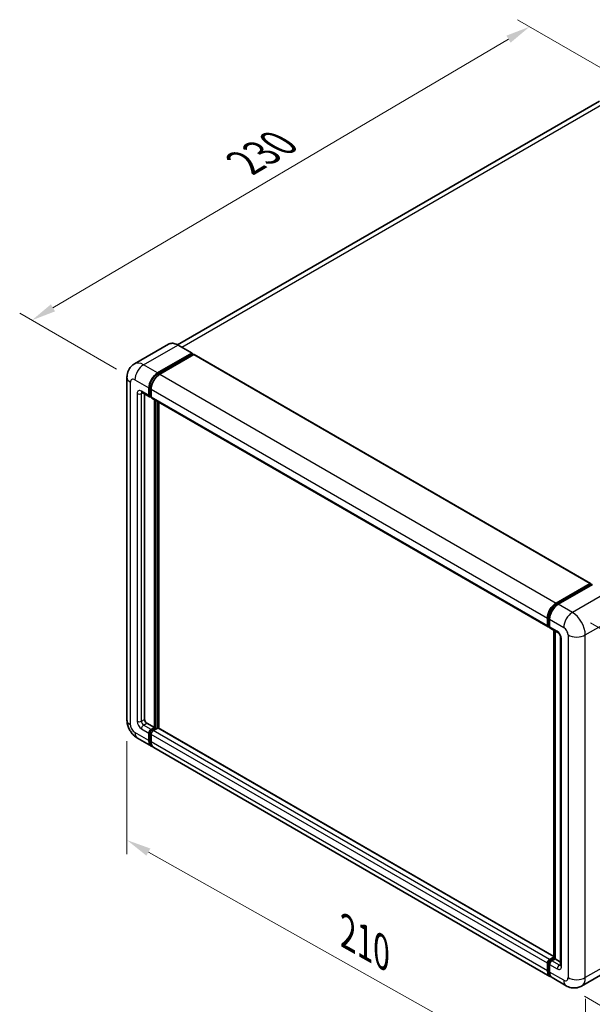
# Model space of a CAD drawing. Units: millimetres. Extents: x 58 to 8339, y 32 to 1156.
# Drawn here: x 775 to 962, y 243 to 564 of the extents above; entities that cross this region are included whole.
import ezdxf

# ---------------------------------------------------------------- set-up
doc = ezdxf.new("R2010")
doc.units = ezdxf.units.MM
doc.header["$LTSCALE"] = 4
doc.layers.get('Defpoints').update_dxf_attribs({"lineweight": 25})
for name, color, linetype, lineweight in [('Dimension (ISO)', 7, 'Continuous', 18), ('Dimension (ISO) @ 1', 7, 'Continuous', 18), ('Visible (ISO)', 7, 'Continuous', 35), ('Visible Narrow (ISO)', 7, 'Continuous', 25)]:
    doc.layers.add(name, color=color, linetype=linetype, lineweight=lineweight)
doc.styles.add('Note Text (TK)', font='txt')
doc.dimstyles.new('Default - Method 1b (TK)', dxfattribs={"dimscale": 4, "dimtxt": 2.5, "dimasz": 2.5, "dimexe": 1, "dimexo": 1.5, "dimgap": 1, "dimtad": 1, "dimtoh": 1, "dimrnd": 1e-08, "dimdsep": 46, "dimtxsty": 'Note Text (TK)', "dimcen": 0.09, "dimdle": 5, "dimclrd": 100, "dimclre": 100, "dimclrt": 7, "dimadec": 1, "dimazin": 1, "dimtfac": 1, "dimtmove": 0, "dimatfit": 3, "dimfxl": 1, "dimtolj": 1, "dimlwd": -1, "dimlwe": -1, "dimarcsym": 0})

# ---------------------------------------------------------------- blocks, each defined once
blk = doc.blocks.new('*D415')
at = {"layer": 'Defpoints', "color": 0}
for p in [(941.71, 561.64), (975.65, 542.04), (812.83, 446.39)]:
    blk.add_point(p, dxfattribs=at)
at = {"layer": 'Dimension (ISO)', "color": 100}
for p, q in [((969.68, 545.49), (937.73, 563.94)), ((786.07, 469.88), (934.82, 557.58)), ((806.86, 449.84), (775.2, 468.11))]:
    blk.add_line(p, q, dxfattribs=at)
for points in [[(934.14, 558.73), (935.5, 556.43), (941.71, 561.64)], [(785.4, 471.03), (786.75, 468.73), (779.18, 465.82)]]:
    blk.add_solid(points, dxfattribs=at)
at = {"layer": 'Dimension (ISO)', "color": 7, "insert": (847.31, 516.43), "char_height": 8, "attachment_point": 4, "rotation": 30.5227, "style": 'Note Text (TK)'}
blk.add_mtext('\\A1;{\\Q-29.477;\\W0.821;\\H0.816x; \\fＭＳ Ｐゴシック|b0|i0;\\H10.0000;230}', dxfattribs=at)
blk = doc.blocks.new('*D414')
at = {"layer": 'Defpoints', "color": 0}
for p in [(810.24, 335.35), (959.91, 251.25), (959.91, 212.05)]:
    blk.add_point(p, dxfattribs=at)
at = {"layer": 'Dimension (ISO)', "color": 100}
for p, q in [((810.24, 328.46), (810.24, 291.57)), ((817.22, 292.23), (952.93, 215.97)), ((959.91, 244.36), (959.91, 207.47))]:
    blk.add_line(p, q, dxfattribs=at)
for points in [[(817.87, 293.4), (816.56, 291.07), (810.24, 296.15)], [(953.58, 217.14), (952.28, 214.81), (959.91, 212.05)]]:
    blk.add_solid(points, dxfattribs=at)
at = {"layer": 'Dimension (ISO)', "color": 7, "insert": (880.8, 266.83), "char_height": 8, "attachment_point": 4, "rotation": 330.6675, "style": 'Note Text (TK)'}
blk.add_mtext('\\A1;{\\Q-29.332;\\W0.822;\\H0.816x; \\fＭＳ Ｐゴシック|b0|i0;\\H10.0000;210}', dxfattribs=at)
blk = doc.blocks.new('*D413')
at = {"layer": 'Defpoints', "color": 0}
for p in [(955.66, 370.46), (953.66, 248.6), (1047, 194.71)]:
    blk.add_point(p, dxfattribs=at)
at = {"layer": 'Dimension (ISO)', "color": 100}
for p, q in [((961.61, 367.02), (1052.96, 314.28)), ((1048.87, 308.57), (1047.13, 202.71)), ((959.61, 245.17), (1050.96, 192.42))]:
    blk.add_line(p, q, dxfattribs=at)
for points in [[(1047.54, 308.59), (1050.2, 308.55), (1049, 316.57)], [(1045.8, 202.73), (1048.47, 202.69), (1047, 194.71)]]:
    blk.add_solid(points, dxfattribs=at)
at = {"layer": 'Dimension (ISO)', "color": 7, "insert": (1038.8, 243.17), "char_height": 8, "attachment_point": 4, "rotation": 89.0597, "style": 'Note Text (TK)'}
blk.add_mtext('\\A1;{\\Q29.060;\\W0.824;\\H0.816x; \\fＭＳ Ｐゴシック|b0|i0;\\H10.0000;149}', dxfattribs=at)

msp = doc.modelspace()

# ---------------------------------------------------------------- linework, layer by layer
at = {"layer": 'Visible (ISO)'}
for p, q in [((964.5502, 537.3454), (826.7836, 457.8058)), ((823.7931, 458.0154), (812.6561, 451.5855)), ((831.5143, 455.077), (826.9181, 457.7306)), ((820.2523, 448.6347), (831.3893, 455.0646)), ((820.2523, 448.3897), (831.566, 454.9217)), ((832.061, 454.6359), (820.9594, 448.2264)), ((831.566, 454.9625), (831.566, 454.9217)), ((831.566, 454.9217), (832.061, 454.6359)), ((832.211, 454.6508), (961.6116, 379.9413)), ((810.2419, 447.2058), (810.2419, 335.3458)), ((817.4239, 441.2862), (817.4239, 443.7357)), ((817.636, 441.4087), (817.636, 443.8582)), ((815.1561, 442.2573), (817.631, 440.8284)), ((816.0097, 441.7645), (816.0097, 335.5499)), ((818.131, 440.8862), (817.781, 441.0882)), ((818.131, 443.3274), (818.131, 440.878)), ((818.3381, 440.4202), (947.7387, 365.7107)), ((819.1917, 332.8963), (819.1917, 439.9274)), ((819.4038, 332.7738), (819.4038, 439.8049)), ((820.6059, 332.6711), (820.6059, 439.1109)), ((950.36, 373.517), (961.4616, 379.9265)), ((950.4118, 373.1824), (961.7255, 379.7143)), ((962.204, 379.5387), (951.0671, 373.1087)), ((961.6737, 379.804), (961.6737, 379.6844)), ((961.8505, 379.702), (962.1687, 379.5182)), ((947.5316, 366.1685), (947.5316, 368.618)), ((947.8472, 366.291), (947.8472, 368.7405)), ((948.2387, 368.2098), (948.2387, 365.7603)), ((948.0654, 365.8685), (948.2387, 365.7685)), ((948.4458, 365.3025), (950.9206, 363.8736)), ((949.615, 257.5963), (949.615, 364.6274)), ((950.0064, 364.4014), (950.0064, 257.3704)), ((951.8349, 362.2902), (951.8349, 255.3291)), ((816.7168, 334.3252), (819.1917, 332.8963)), ((817.4239, 328.6097), (817.4239, 331.0592)), ((817.636, 328.7322), (817.636, 331.1816)), ((818.131, 332.2839), (819.1917, 332.8963)), ((818.131, 332.039), (819.4038, 332.7738)), ((820.323, 332.733), (818.8381, 331.8757)), ((819.8988, 332.488), (819.4038, 332.7738)), ((949.615, 258.1877), (820.473, 332.7478)), ((813.6561, 329.4322), (818.2523, 326.7786)), ((818.131, 330.6509), (818.131, 328.2014)), ((948.36, 251.6609), (818.9594, 326.3703)), ((948.2387, 257.1662), (949.615, 257.9609)), ((948.2904, 256.8316), (949.615, 257.5963)), ((950.0064, 257.3704), (948.9458, 256.758)), ((949.6882, 257.5541), (949.615, 257.5963)), ((949.6882, 257.5541), (950.0064, 257.3704)), ((950.0064, 257.3704), (951.8349, 256.3147)), ((947.5316, 253.492), (947.5316, 255.9415)), ((947.8472, 253.6145), (947.8472, 256.064)), ((948.2387, 255.5332), (948.2387, 253.0837)), ((969.8002, 254.9299), (958.6633, 248.5)), ((953.6633, 248.599), (949.0671, 251.2526))]:
    msp.add_line(p, q, dxfattribs=at)
for centre, major_axis, start_param, end_param in [((831.3893, 454.8605), (0.125, 0.2165), 5.49778714, 7.06858347), ((832.061, 454.391), (0.15, 0.2598), 0, 0.78539816), ((820.2523, 445.3687), (2, 3.4641), 0.78539816, 2.35619449), ((820.2523, 445.3687), (1.85, 3.2043), 0.78539816, 2.35619449), ((820.9594, 444.9604), (-2, -3.4641), 3.92699082, 5.49778714), ((818.131, 441.6945), (-0.5, -0.866), 5.49778714, 7.06858347), ((818.131, 441.6945), (-0.35, -0.6062), 5.49778714, 6.28318531), ((818.8381, 441.2862), (-0.5, -0.866), 5.49778714, 6.28318531), ((961.4616, 379.6815), (0.15, 0.2598), 5.49778714, 7.06858347), ((961.8505, 379.4978), (-0.125, 0.2165), 5.49778714, 6.28318531), ((950.36, 370.251), (2, 3.4641), 0.78539816, 2.35619449), ((951.0671, 369.8428), (-2, -3.4641), 3.92699082, 5.49778714), ((948.2387, 366.5768), (-0.5, -0.866), 5.49778714, 7.06858347), ((948.9458, 366.1685), (-0.5, -0.866), 5.49778714, 6.28318531), ((816.7168, 335.1416), (0.5, -0.866), 3.92699082, 5.49778714), ((818.131, 331.4674), (0.5, 0.866), 0.78539816, 2.35619449), ((818.131, 331.4674), (0.35, 0.6062), 0.78539816, 2.35619449), ((818.8381, 331.0592), (-0.5, -0.866), 3.92699082, 5.49778714), ((820.323, 332.488), (0.15, 0.2598), 0, 0.78539816), ((820.2523, 330.2427), (-2, -3.4641), 5.49778714, 6.46089591), ((820.2523, 330.2427), (-1.85, -3.2043), 5.49778714, 6.25355893), ((820.9594, 329.8344), (-2, -3.4641), 5.49778714, 6.28318531), ((948.2387, 256.3497), (0.5, 0.866), 0.78539816, 2.35619449), ((948.9458, 255.9415), (-0.5, -0.866), 3.92699082, 5.49778714), ((950.36, 255.125), (-2, -3.4641), 5.49778714, 6.46089591), ((951.0671, 254.7167), (-2, -3.4641), 5.49778714, 6.28318531)]:
    msp.add_ellipse(centre, major_axis=major_axis, ratio=0.57735027, start_param=start_param, end_param=end_param, dxfattribs=at)
for points, knots in [([(826.9181, 457.7306), (826.6954, 457.8592), (826.4715, 457.9682), (826.026, 458.1439), (825.8044, 458.2106), (825.368, 458.2988), (825.1532, 458.3204), (824.7357, 458.3158), (824.5331, 458.2896), (824.1468, 458.1886), (823.9632, 458.1136), (823.7931, 458.0154)], [0, 0, 0, 0, 0.157079633, 0.157079633, 0.314159265, 0.314159265, 0.471238898, 0.471238898, 0.628318531, 0.628318531, 0.785398163, 0.785398163, 0.785398163, 0.785398163]), ([(810.2419, 447.2058), (810.2419, 447.4727), (810.2598, 447.7506), (810.3462, 448.3305), (810.4147, 448.6328), (810.6241, 449.256), (810.7654, 449.5773), (811.143, 450.215), (811.3802, 450.5312), (811.9534, 451.1113), (812.2896, 451.3739), (812.6561, 451.5855)], [4.71238898, 4.71238898, 4.71238898, 4.71238898, 4.869468613, 4.869468613, 5.026548246, 5.026548246, 5.183627878, 5.183627878, 5.340707511, 5.340707511, 5.497787144, 5.497787144, 5.497787144, 5.497787144]), ([(815.0162, 442.3164), (815.0162, 442.3164), (815.0178, 442.3162), (815.0284, 442.314), (815.0447, 442.3099), (815.0912, 442.2915), (815.1214, 442.2774), (815.1561, 442.2573)], [5.902696792, 5.902696792, 5.902696792, 5.902696792, 5.969026042, 5.969026042, 6.126105675, 6.126105675, 6.283185307, 6.283185307, 6.283185307, 6.283185307]), ([(947.8472, 368.7405), (947.8472, 369.0581), (947.8906, 369.3956), (948.0567, 370.0819), (948.1796, 370.4307), (948.4928, 371.1093), (948.6831, 371.4389), (949.1142, 372.0495), (949.3548, 372.3303), (949.8661, 372.8173), (950.1367, 373.0235), (950.4118, 373.1824)], [3.14159265, 3.14159265, 3.14159265, 3.14159265, 3.45575192, 3.45575192, 3.76991118, 3.76991118, 4.08407045, 4.08407045, 4.39822972, 4.39822972, 4.71238898, 4.71238898, 4.71238898, 4.71238898]), ([(948.0654, 365.8685), (948.034, 365.8866), (948.0052, 365.9091), (947.9552, 365.9597), (947.9341, 365.9877), (947.8995, 366.046), (947.8861, 366.0763), (947.8656, 366.1374), (947.8585, 366.1682), (947.8493, 366.2297), (947.8472, 366.2604), (947.8472, 366.291)], [2.35619449, 2.35619449, 2.35619449, 2.35619449, 2.513274123, 2.513274123, 2.670353756, 2.670353756, 2.827433388, 2.827433388, 2.984513021, 2.984513021, 3.141592654, 3.141592654, 3.141592654, 3.141592654]), ([(950.9206, 363.8736), (950.9664, 363.8472), (951.0201, 363.8105), (951.1386, 363.7134), (951.2039, 363.6514), (951.3372, 363.5038), (951.405, 363.417), (951.5324, 363.2271), (951.5915, 363.1236), (951.6919, 362.9144), (951.7331, 362.8087), (951.7933, 362.6121), (951.8131, 362.5208), (951.8316, 362.3841), (951.8349, 362.3332), (951.8349, 362.2902)], [3.14159265, 3.14159265, 3.14159265, 3.14159265, 3.34831632, 3.34831632, 3.57177779, 3.57177779, 3.8108324, 3.8108324, 4.05880671, 4.05880671, 4.30647121, 4.30647121, 4.54413512, 4.54413512, 4.71238898, 4.71238898, 4.71238898, 4.71238898]), ([(813.6561, 329.4322), (813.1939, 329.6991), (812.8041, 330.0047), (812.1164, 330.6597), (811.8189, 331.0104), (811.2957, 331.7515), (811.0703, 332.1419), (810.6901, 332.9656), (810.5351, 333.3986), (810.3117, 334.3217), (810.2419, 334.812), (810.2419, 335.3458)], [3.14159265, 3.14159265, 3.14159265, 3.14159265, 3.45575192, 3.45575192, 3.76991118, 3.76991118, 4.08407045, 4.08407045, 4.39822972, 4.39822972, 4.71238898, 4.71238898, 4.71238898, 4.71238898]), ([(947.8472, 256.064), (947.8472, 256.1251), (947.8554, 256.1857), (947.8842, 256.3049), (947.905, 256.3634), (947.957, 256.4762), (947.9884, 256.5304), (948.06, 256.6319), (948.1003, 256.6791), (948.1891, 256.7636), (948.2375, 256.801), (948.2904, 256.8316)], [3.14159265, 3.14159265, 3.14159265, 3.14159265, 3.45575192, 3.45575192, 3.76991118, 3.76991118, 4.08407045, 4.08407045, 4.39822972, 4.39822972, 4.71238898, 4.71238898, 4.71238898, 4.71238898]), ([(951.8349, 255.3291), (951.8349, 255.289), (951.832, 255.2558), (951.8247, 255.2063), (951.8201, 255.1902), (951.8167, 255.1799), (951.816, 255.1784), (951.816, 255.1784)], [4.71238898, 4.71238898, 4.71238898, 4.71238898, 4.869468613, 4.869468613, 5.026548246, 5.026548246, 5.092877496, 5.092877496, 5.092877496, 5.092877496]), ([(948.4332, 252.0056), (948.4169, 252.0207), (948.401, 252.0362), (948.295, 252.1433), (948.2157, 252.2474), (948.0803, 252.4761), (948.0242, 252.6006), (947.9351, 252.866), (947.902, 253.0069), (947.858, 253.3017), (947.8472, 253.4556), (947.8472, 253.6145)], [2.486038708, 2.486038708, 2.486038708, 2.486038708, 2.513274123, 2.513274123, 2.670353756, 2.670353756, 2.827433388, 2.827433388, 2.984513021, 2.984513021, 3.141592654, 3.141592654, 3.141592654, 3.141592654]), ([(958.6633, 248.5), (958.2968, 248.2884), (957.9013, 248.1285), (957.1123, 247.9221), (956.7199, 247.8747), (955.9788, 247.8666), (955.6299, 247.9049), (954.9855, 248.0352), (954.6894, 248.127), (954.144, 248.3421), (953.8944, 248.4656), (953.6633, 248.599)], [5.497787144, 5.497787144, 5.497787144, 5.497787144, 5.654866776, 5.654866776, 5.811946409, 5.811946409, 5.969026042, 5.969026042, 6.126105675, 6.126105675, 6.283185307, 6.283185307, 6.283185307, 6.283185307])]:
    msp.add_open_spline(points, degree=3, knots=knots, dxfattribs=at)
at = {"layer": 'Visible Narrow (ISO)'}
for p, q in [((828.1037, 457.046), (966.8002, 537.1225)), ((815.6561, 451.2883), (826.7931, 457.7182)), ((826.7931, 457.7182), (831.3893, 455.0646)), ((832.061, 454.6359), (961.4616, 379.9265)), ((820.2523, 448.6347), (815.6561, 451.2883)), ((820.7547, 448.0997), (820.2523, 448.3897)), ((820.9594, 448.2264), (950.36, 373.517)), ((811.4135, 333.7128), (811.4135, 445.5728)), ((812.8277, 446.3893), (817.4239, 443.7357)), ((818.1384, 443.5681), (817.636, 443.8582)), ((813.5348, 441.8986), (813.5348, 334.9375)), ((817.4239, 441.2862), (814.949, 442.7151)), ((814.949, 441.8986), (815.3632, 442.1377)), ((814.949, 334.9375), (814.949, 441.8986)), ((818.131, 441.1229), (817.636, 441.4087)), ((818.131, 443.3274), (947.5316, 368.618)), ((818.131, 440.878), (947.5316, 366.1685)), ((819.9341, 439.4987), (819.9341, 332.5084)), ((820.2877, 332.7126), (820.2877, 439.2946)), ((950.5368, 373.17), (961.8505, 379.702)), ((966.8002, 376.885), (955.6633, 370.4551)), ((950.5368, 373.17), (950.8624, 372.982)), ((955.6633, 370.4551), (951.0671, 373.1087)), ((947.9205, 366.1889), (947.9205, 368.6384)), ((947.9205, 368.6384), (948.2461, 368.4504)), ((948.2387, 368.2098), (952.8349, 365.5561)), ((959.9059, 363.1067), (971.0429, 369.5366)), ((947.9205, 366.1889), (948.2387, 366.0052)), ((950.7135, 364.3314), (948.2387, 365.7603)), ((949.6882, 257.5541), (949.6882, 364.5852)), ((952.1277, 254.9209), (952.1277, 361.8819)), ((954.2491, 363.1067), (954.2491, 251.2466)), ((959.9059, 251.2466), (959.9059, 363.1067)), ((814.949, 334.9375), (816.0097, 335.5499)), ((815.6561, 333.7128), (816.7168, 334.3252)), ((817.4239, 328.6097), (812.8277, 331.2633)), ((814.949, 332.488), (817.4239, 331.0592)), ((818.131, 332.2839), (815.6561, 333.7128)), ((818.1562, 330.8813), (817.636, 331.1816)), ((818.6512, 331.7387), (818.131, 332.039)), ((948.2387, 257.1662), (818.8381, 331.8757)), ((949.615, 258.0862), (820.323, 332.733)), ((818.131, 328.4464), (817.636, 328.7322)), ((947.5316, 255.9415), (818.131, 330.6509)), ((947.5316, 253.492), (818.131, 328.2014)), ((948.4154, 256.8192), (949.6882, 257.5541)), ((971.0429, 257.6765), (959.9059, 251.2466)), ((947.9205, 253.5124), (947.9205, 255.9619)), ((947.9205, 255.9619), (948.2638, 255.7637)), ((948.2387, 255.5332), (950.7135, 254.1044)), ((948.4154, 256.8192), (948.7588, 256.621)), ((951.4206, 255.3291), (948.9458, 256.758)), ((951.4206, 255.3291), (951.8349, 255.5683)), ((947.9205, 253.5124), (948.2387, 253.3287)), ((952.8349, 250.4301), (948.2387, 253.0837))]:
    msp.add_line(p, q, dxfattribs=at)
for centre, major_axis, start_param, end_param in [((826.7931, 452.8192), (-3, 5.1962), 5.49778714, 6.28318531), ((826.7931, 457.5141), (0.125, 0.2165), 0, 0.78539816), ((815.6561, 446.3893), (-3, 5.1962), 5.49778714, 6.28318531), ((815.6561, 448.0223), (2, 3.4641), 0.78539816, 2.35619449), ((814.2419, 447.2058), (-4, 0), 0, 0.78539816), ((812.8277, 444.7563), (-1, 1.7321), 5.49778714, 7.06858347), ((820.7827, 445.0625), (-1.85, -3.2043), 4.1299989, 5.29477906), ((814.949, 441.0821), (-1, 1.7321), 5.49778714, 7.06858347), ((814.2419, 442.3068), (-1, 0), 0.78539816, 2.35619449), ((815.6561, 443.1233), (-0.5, -0.866), 5.49778714, 6.28318531), ((815.6561, 441.4903), (-0.5, 0.866), 0.16790573, 0.78539816), ((950.5368, 370.1489), (1.85, 3.2043), 0.78539816, 2.35619449), ((950.5368, 372.9659), (-0.125, 0.2165), 5.49778714, 6.28318531), ((955.6633, 367.1891), (2, 3.4641), 0.78539816, 2.35619449), ((955.6633, 365.5561), (-3, 5.1962), 3.92699082, 5.49778714), ((948.0972, 368.7405), (-0.25, 0), 0, 0.78539816), ((948.0972, 366.291), (-0.25, 0), 0, 0.78539816), ((948.4154, 366.4747), (-0.35, -0.6062), 5.49778714, 6.28318531), ((951.4206, 364.7397), (-0.5, -0.866), 5.49778714, 6.28318531), ((950.7135, 362.6984), (-1, 1.7321), 3.92699082, 5.49778714), ((952.8349, 363.9232), (1, -1.7321), 0.78539816, 2.35619449), ((952.8349, 362.2902), (-1, 0), 0, 0.78539816), ((957.0775, 364.7397), (4, 0), 3.92699082, 5.49778714), ((814.2419, 335.3458), (-4, 0), 0, 0.78539816), ((814.949, 334.121), (1, -1.7321), 3.92699082, 5.49778714), ((814.2419, 335.3458), (-1, 0), 0.78539816, 2.35619449), ((815.6561, 334.5293), (-0.5, 0.866), 0.78539816, 2.35619449), ((812.8277, 332.8963), (-1, 1.7321), 0.78539816, 2.35619449), ((815.6561, 332.8963), (-2, -3.4641), 5.49778714, 6.28318531), ((815.6561, 332.8963), (-0.5, -0.866), 3.92699082, 5.49778714), ((818.6613, 331.1612), (-0.35, -0.6062), 4.0327783, 5.39199966), ((948.0972, 256.064), (-0.25, 0), 0, 0.78539816), ((948.4154, 256.2477), (0.35, 0.6062), 0.78539816, 2.35619449), ((948.4154, 256.6151), (-0.125, 0.2165), 5.49778714, 6.28318531), ((951.4206, 254.5126), (-0.5, -0.866), 3.92699082, 5.49778714), ((950.7135, 255.7374), (1, -1.7321), 5.49778714, 7.06858347), ((951.4206, 256.1456), (0.5, -0.866), 5.49778714, 6.11527958), ((952.8349, 255.3291), (-1, 0), 0, 0.78539816), ((948.0972, 253.6145), (-0.25, 0), 0, 0.78539816), ((950.5368, 255.0229), (-1.85, -3.2043), 5.49778714, 6.13162893), ((952.8349, 252.0631), (1, -1.7321), 5.49778714, 7.06858347), ((957.0775, 252.8796), (4, 0), 3.92699082, 5.49778714), ((955.6633, 253.6961), (3, -5.1962), 0, 0.78539816), ((955.6633, 252.0631), (-2, -3.4641), 5.49778714, 6.28318531)]:
    msp.add_ellipse(centre, major_axis=major_axis, ratio=0.57735027, start_param=start_param, end_param=end_param, dxfattribs=at)

# ---------------------------------------------------------------- dimensions: what is measured, and where the dimension line sits
at = {"layer": 'Dimension (ISO) @ 1', "color": 100}
for base, p1, p2, angle, text, override, picture, middle in [((941.7122, 561.64), (812.8277, 446.3893), (975.6533, 542.0441), 210.5227, '{\\Q-29.477;\\W0.821;\\H0.816x; \\fＭＳ Ｐゴシック|b0|i0;\\H10.0000;230}', {"dimscale": 1, "dimtxt": 8, "dimasz": 8, "dimexe": 4, "dimexo": 6, "dimgap": 4, "dimtoh": 0, "dimdec": 2, "dimlfac": 1.217232, "dimcen": 0.36, "dimtol": 0, "dimlim": 0, "dimtp": 0, "dimtm": 0, "dimtdec": 2, "dimtix": 0, "dimtofl": 0, "dimtmove": 0, "dimatfit": 1}, '*D415', (860.4467, 513.7276)), ((1047.0014, 194.7102), (955.6633, 370.4551), (953.6633, 248.599), 89.0597, '{\\Q29.060;\\W0.824;\\H0.816x; \\fＭＳ Ｐゴシック|b0|i0;\\H10.0000;149}', {"dimscale": 1, "dimtxt": 8, "dimasz": 8, "dimexe": 4, "dimexo": 6, "dimgap": 4, "dimtoh": 0, "dimdec": 2, "dimlfac": 1.213198, "dimcen": 0.36, "dimtol": 0, "dimlim": 0, "dimtp": 0, "dimtm": 0, "dimtdec": 2, "dimtix": 0, "dimtofl": 0, "dimtmove": 0, "dimatfit": 1}, '*D413', (1048.0014, 255.6383)), ((959.9059, 212.0548), (810.2419, 335.3458), (959.9059, 251.2466), 150.66751, '{\\Q-29.332;\\W0.822;\\H0.816x; \\fＭＳ Ｐゴシック|b0|i0;\\H10.0000;210}', {"dimscale": 1, "dimtxt": 8, "dimasz": 8, "dimexe": 4, "dimexo": 6, "dimgap": 4, "dimtoh": 0, "dimdec": 2, "dimlfac": 1.216536, "dimcen": 0.36, "dimtol": 0, "dimlim": 0, "dimtp": 0, "dimtm": 0, "dimtdec": 2, "dimtix": 0, "dimtofl": 0, "dimtmove": 0, "dimatfit": 1}, '*D414', (885.0739, 254.1044))]:
    dim = msp.add_linear_dim(base=base, p1=p1, p2=p2, angle=angle, text=text, dimstyle='Default - Method 1b (TK)', override=override, dxfattribs=at)
    dim.commit()
    dim.dimension.update_dxf_attribs({"geometry": picture, "text_midpoint": middle, "dimtype": 128})

doc.saveas('drawing.dxf')
